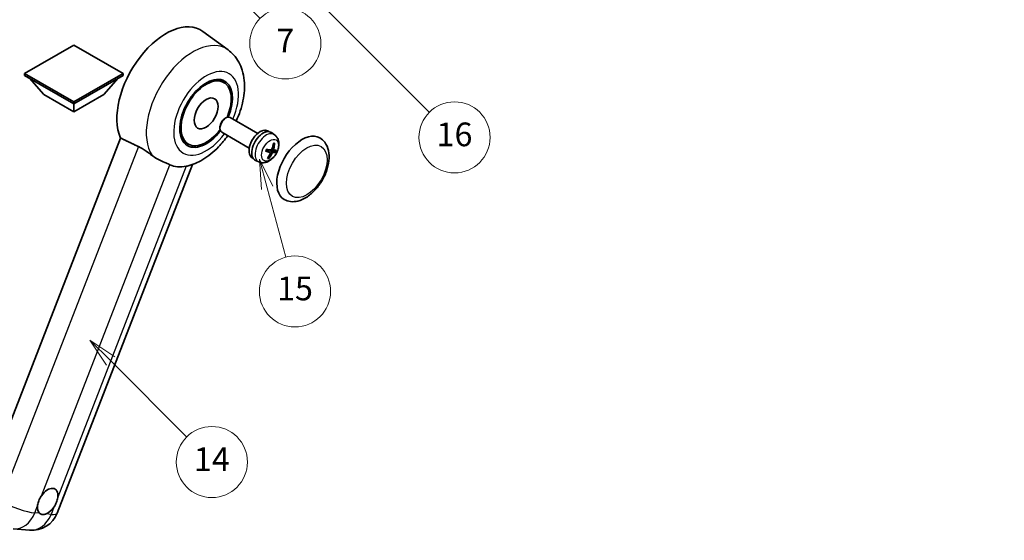
# Model space of a CAD drawing. Units: millimetres. Extents: x 87 to 13451, y 48 to 1875.
# Drawn here: x 595 to 1093, y 814 to 1077 of the extents above; entities that cross this region are included whole.
import ezdxf

# ---------------------------------------------------------------- set-up
doc = ezdxf.new("R2010")
doc.units = ezdxf.units.MM
doc.header["$LTSCALE"] = 6
doc.layers.get('Defpoints').update_dxf_attribs({"lineweight": 25})
for name, color, linetype, lineweight in [('Dimension (ISO)', 7, 'Continuous', 18), ('Dimension (ISO) @ 1', 7, 'Continuous', 18), ('Symbol (TK)', 100, 'Continuous', 18), ('Visible (ISO)', 7, 'Continuous', 35), ('Visible Narrow (ISO)', 7, 'Continuous', 25)]:
    doc.layers.add(name, color=color, linetype=linetype, lineweight=lineweight)
doc.styles.add('Note Text (TK)', font='txt')
doc.styles.add('Note Text (TK2)', font='txt')
doc.dimstyles.new('Default - Method 1b (TK)', dxfattribs={"dimscale": 6, "dimtxt": 2.5, "dimasz": 2.5, "dimexe": 1, "dimexo": 1.5, "dimgap": 1, "dimtad": 1, "dimtoh": 1, "dimrnd": 1e-08, "dimdsep": 46, "dimtxsty": 'Note Text (TK)', "dimcen": 0.09, "dimdle": 5, "dimclrd": 100, "dimclre": 100, "dimclrt": 7, "dimadec": 1, "dimazin": 1, "dimtfac": 1, "dimtmove": 0, "dimatfit": 3, "dimfxl": 1, "dimtolj": 1, "dimlwd": -1, "dimlwe": -1, "dimarcsym": 0})

# ---------------------------------------------------------------- blocks, each defined once
blk = doc.blocks.new('バルーン2')
at = {"layer": 'Symbol (TK)', "color": 100}
for p, q in [((106.823, 150.728), (105.055, 152.496)), ((107.176, 151.081), (105.055, 152.496)), ((105.055, 152.496), (106.469, 150.374)), ((106.823, 150.728), (113.238, 144.313))]:
    blk.add_line(p, q, dxfattribs=at)
at = {"layer": 'Symbol (TK)'}
blk.add_circle((115.351, 142.199), 3, dxfattribs=at)
at = {"layer": 'Symbol (TK)', "color": 7, "insert": (115.351, 142.182), "char_height": 2, "attachment_point": 5, "style": 'Note Text (TK2)'}
blk.add_mtext('14', dxfattribs=at)
blk = doc.blocks.new('バルーン7')
at = {"layer": 'Symbol (TK)', "color": 100}
for p, q in [((117.043, 188.378), (115.275, 190.146)), ((117.396, 188.732), (115.275, 190.146)), ((115.275, 190.146), (116.689, 188.025)), ((117.043, 188.378), (133.706, 171.715))]:
    blk.add_line(p, q, dxfattribs=at)
at = {"layer": 'Symbol (TK)'}
blk.add_circle((135.819, 169.602), 3, dxfattribs=at)
at = {"layer": 'Symbol (TK)', "color": 7, "insert": (135.819, 169.596), "char_height": 2, "attachment_point": 5, "style": 'Note Text (TK2)'}
blk.add_mtext('16', dxfattribs=at)
blk = doc.blocks.new('バルーン15')
at = {"layer": 'Symbol (TK)', "color": 100}
for p, q in [((114.777, 184.3), (113.009, 186.068)), ((115.13, 184.654), (113.009, 186.068)), ((113.009, 186.068), (114.423, 183.947)), ((114.777, 184.3), (119.434, 179.644))]:
    blk.add_line(p, q, dxfattribs=at)
at = {"layer": 'Symbol (TK)'}
blk.add_circle((121.547, 177.53), 3, dxfattribs=at)
at = {"layer": 'Symbol (TK)', "color": 7, "insert": (121.547, 177.513), "char_height": 2, "attachment_point": 5, "style": 'Note Text (TK2)'}
blk.add_mtext('7', dxfattribs=at)
blk = doc.blocks.new('バルーン16')
at = {"layer": 'Symbol (TK)', "color": 100}
for p, q in [((120.018, 165.341), (119.371, 167.756)), ((120.501, 165.47), (119.371, 167.756)), ((119.371, 167.756), (119.535, 165.211)), ((120.018, 165.341), (121.587, 159.484))]:
    blk.add_line(p, q, dxfattribs=at)
at = {"layer": 'Symbol (TK)'}
blk.add_circle((122.361, 156.598), 3, dxfattribs=at)
at = {"layer": 'Symbol (TK)', "color": 7, "insert": (122.361, 156.592), "char_height": 2, "attachment_point": 5, "style": 'Note Text (TK2)'}
blk.add_mtext('15', dxfattribs=at)
blk = doc.blocks.new('*D290')
at = {"layer": 'Defpoints', "color": 0}
for p in [(1281.02, 854.84), (1361.63, 808.3), (1067.73, 637.1)]:
    blk.add_point(p, dxfattribs=at)
at = {"layer": 'Dimension (ISO)', "color": 100}
for p, q in [((1352.66, 813.49), (1275.04, 858.3)), ((994.31, 687.52), (1274.11, 850.81)), ((1058.76, 642.28), (981.41, 686.94))]:
    blk.add_line(p, q, dxfattribs=at)
for points in [[(1273.44, 851.96), (1274.78, 849.66), (1281.02, 854.84)], [(993.63, 688.67), (994.98, 686.36), (987.4, 683.48)]]:
    blk.add_solid(points, dxfattribs=at)
at = {"layer": 'Dimension (ISO)', "color": 7, "insert": (1115.07, 773.62), "char_height": 8, "attachment_point": 4, "rotation": 30.2678, "style": 'Note Text (TK)'}
blk.add_mtext('\\A1;{\\Q-29.732;\\W0.819;\\H0.816x; \\fＭＳ Ｐゴシック|b0|i0;\\H15.0000;450}', dxfattribs=at)

msp = doc.modelspace()

# ---------------------------------------------------------------- linework, layer by layer
at = {"layer": 'Visible (ISO)'}
for p, q in [((700.2963, 1061.9186), (687.5275, 1071.2392)), ((622.2337, 1064.3757), (597.2627, 1049.9587)), ((647.2046, 1049.9587), (622.2337, 1064.3757)), ((597.2627, 1049.9587), (597.2627, 1048.9789)), ((597.2627, 1049.9587), (622.2337, 1035.5417)), ((597.2627, 1048.9789), (622.2337, 1034.5619)), ((607.0814, 1039.3209), (599.7594, 1047.5374)), ((622.2337, 1035.5417), (647.2046, 1049.9587)), ((622.2337, 1034.5619), (647.2046, 1048.9789)), ((637.3859, 1039.3209), (644.7079, 1047.5374)), ((647.2046, 1049.9587), (647.2046, 1048.9789)), ((698.2068, 1045.3564), (695.3964, 1046.9789)), ((607.0814, 1039.3209), (622.2337, 1030.5728)), ((622.2337, 1030.5728), (637.3859, 1039.3209)), ((622.2337, 1035.5417), (622.2337, 1034.5619)), ((622.2337, 1030.5728), (622.2337, 1034.5619)), ((698.6623, 1027.1217), (699.2574, 1027.4652)), ((715.314, 1019.6436), (701.3997, 1027.6771)), ((696.2262, 1022.9023), (696.2264, 1022.2152)), ((645.9326, 1017.2812), (576.061, 837.1975)), ((711.0283, 1012.2205), (697.114, 1020.254)), ((718.9527, 1020.9887), (719.0421, 1021.2192)), ((720.9845, 1020.5267), (720.4237, 1020.8504)), ((723.7979, 1018.9637), (722.3722, 1020.0044)), ((680.2068, 1014.1795), (677.3964, 1015.802)), ((723.518, 1011.1636), (722.427, 1011.6464)), ((713.0988, 1006.8682), (712.538, 1007.192)), ((721.4998, 1009.9177), (719.6606, 1011.2603)), ((613.8553, 827.3555), (682.3566, 1003.9074)), ((715.859, 1005.2132), (714.245, 1005.9276)), ((591.5862, 819.3944), (599.8496, 818.6564))]:
    msp.add_line(p, q, dxfattribs=at)
msp.add_arc((601.0697, 832.3163), 13.7143, 264.896091, 338.793977, dxfattribs=at)
for centre, major_axis, ratio, start_param, end_param in [((668.9027, 1041.4905), (17.5714, 30.4346), 0.57735027, 6.22128195, 9.03082452), ((689.2068, 1029.7679), (-9.4286, -16.3308), 0.57735027, 1.78186037, 7.64291759), ((689.2068, 1029.7679), (-9, -15.5885), 0.57735027, 1.76752226, 7.6572557), ((699.2568, 1023.9655), (-2.1429, -3.7115), 0.57735027, 3.14159265, 6.28318531), ((698.6618, 1024.3091), (-1.7222, -2.9829), 0.57735027, 3.92678711, 5.49799085), ((716.4809, 1014.0212), (-3.9429, -6.8292), 0.57735027, 3.56345756, 6.28318531), ((718.0567, 1013.1114), (-4.0714, -7.0519), 0.57735027, 3.0796893, 6.34508866), ((718.9226, 1012.6115), (20.0757, -9.4476), 0.34664193, 1.67416047, 1.75506961), ((717.1908, 1013.6113), (20.0757, -9.4476), 0.34664193, 1.56791547, 1.6413601), ((716.4809, 1014.0212), (3.9429, 6.8292), 0.57735027, 0, 0.3081554), ((737.6941, 1001.7738), (-9, -15.5885), 0.57735027, 3.14159265, 6.28318531), ((712.753, 1015.7725), (-13.2604, 3.4797), 0.21352312, 2.17354618, 2.38865714), ((713.0824, 1016.0647), (-3.1418, -13.3445), 0.74792933, 1.42620331, 1.64131427), ((712.6339, 1016.1048), (-1.0388, 13.6699), 0.81972807, 4.32556525, 4.54067621), ((713.0119, 1016.44), (12.1383, -6.3723), 0.20652941, 5.36296948, 5.57808044), ((713.1002, 1016.1105), (-0.5477, -13.6984), 0.71908929, 0.87077795, 1.08588891), ((712.6517, 1016.1506), (2.0977, 13.5479), 0.84856811, 4.10249067, 4.31760163), ((712.9811, 1016.4428), (12.6178, -5.3606), 0.3141619, 5.75649369, 5.97160465), ((712.7222, 1015.7753), (12.9249, -4.5709), 0.10589063, 5.74335699, 5.95846795), ((685.9945, 1031.6225), (-15.8694, -27.4866), 0.57735027, 0.0475851, 0.47601368), ((609.0209, 833.2345), (3.6429, 6.3096), 0.57735027, 5.36114644, 7.72882295), ((609.0209, 833.2345), (-3.6429, -6.3096), 0.57735027, 5.36114644, 6.15802662), ((609.0209, 833.2345), (-3.6429, -6.3096), 0.57735027, 0.64875746, 1.44563764)]:
    msp.add_ellipse(centre, major_axis=major_axis, ratio=ratio, start_param=start_param, end_param=end_param, dxfattribs=at)
msp.add_ellipse((689.2068, 1029.7679), major_axis=(-4.2857, -7.4231), ratio=0.57735027, dxfattribs=at)
for points, knots in [([(704.4287, 1025.9283), (705.2124, 1027.6011), (705.8999, 1029.3116), (707.6121, 1034.4208), (708.3422, 1037.8778), (708.7788, 1044.7777), (708.4984, 1048.2365), (706.5956, 1054.3628), (705.1856, 1057.081), (702.2634, 1060.3153), (701.3229, 1061.1693), (700.2963, 1061.9186)], [6.16875432, 6.16875432, 6.16875432, 6.16875432, 6.3594379, 6.3594379, 6.73109081, 6.73109081, 7.10200497, 7.10200497, 7.40779622, 7.40779622, 7.53027889, 7.53027889, 7.53027889, 7.53027889]), ([(679.5445, 1003.0773), (682.3774, 1003.733), (685.0094, 1004.8772), (690.3848, 1008.0794), (693.0599, 1010.2821), (697.1667, 1014.5613), (698.7271, 1016.4754), (700.143, 1018.5052)], [4.94494243, 4.94494243, 4.94494243, 4.94494243, 5.251899446, 5.251899446, 5.618562274, 5.618562274, 5.874017516, 5.874017516, 5.874017516, 5.874017516]), ([(723.7979, 1018.9637), (724.2635, 1018.6238), (724.6594, 1018.2069), (725.3201, 1017.2578), (725.5634, 1016.7207), (725.9321, 1015.5108), (726.0105, 1014.8395), (726.0069, 1013.3526), (725.8739, 1012.5441), (725.411, 1010.9301), (725.0666, 1010.1281), (724.2109, 1008.6296), (723.7017, 1007.9325), (722.5224, 1006.678), (721.8523, 1006.12), (720.3613, 1005.2599), (719.5454, 1004.9373), (717.9503, 1004.7411), (717.2229, 1004.7736), (716.2868, 1005.0417), (716.0702, 1005.1198), (715.859, 1005.2132)], [1.89449907, 1.89449907, 1.89449907, 1.89449907, 2.09740996, 2.09740996, 2.32723795, 2.32723795, 2.62079789, 2.62079789, 2.99582764, 2.99582764, 3.39514244, 3.39514244, 3.79006789, 3.79006789, 4.18920275, 4.18920275, 4.56363471, 4.56363471, 4.83100357, 4.83100357, 4.91228501, 4.91228501, 4.91228501, 4.91228501]), ([(728.6941, 986.1853), (729.6883, 985.6113), (730.801, 985.2527), (733.1715, 984.9604), (734.4289, 985.0647), (737.1225, 985.7215), (738.5479, 986.3605), (741.3971, 988.1331), (742.8087, 989.3134), (745.3929, 992.0342), (746.5652, 993.574), (748.5732, 996.8548), (749.4114, 998.5931), (750.6864, 1002.1393), (751.1217, 1003.9465), (751.5092, 1007.5019), (751.459, 1009.2514), (750.7653, 1012.4414), (750.1523, 1013.9051), (748.5221, 1016.034), (747.6692, 1016.7992), (746.6941, 1017.3622)], [2.87979327, 2.87979327, 2.87979327, 2.87979327, 3.11977741, 3.11977741, 3.38401309, 3.38401309, 3.70398217, 3.70398217, 4.05583534, 4.05583534, 4.40623011, 4.40623011, 4.75335114, 4.75335114, 5.10248118, 5.10248118, 5.45548097, 5.45548097, 5.78600616, 5.78600616, 6.02138592, 6.02138592, 6.02138592, 6.02138592]), ([(654.9755, 1012.93), (656.1694, 1012.3532), (657.4911, 1011.5592), (659.8526, 1009.9372), (660.8979, 1009.1564), (661.8874, 1008.4023)], [2.581206007, 2.581206007, 2.581206007, 2.581206007, 2.84926027, 2.84926027, 3.061582618, 3.061582618, 3.061582618, 3.061582618]), ([(722.5063, 1011.8166), (722.4792, 1011.7398), (722.4395, 1011.6604), (722.3426, 1011.52), (722.2853, 1011.459), (722.1705, 1011.3682), (722.1054, 1011.3324), (722, 1011.3015), (721.9591, 1011.2962), (721.9208, 1011.2974)], [0, 0, 0, 0, 0.0143168063, 0.0143168063, 0.0286336126, 0.0286336126, 0.0429821772, 0.0429821772, 0.0521919283, 0.0521919283, 0.0521919283, 0.0521919283]), ([(723.5603, 1011.151), (723.5182, 1011.158), (723.4783, 1011.1807), (723.4163, 1011.2568), (723.3942, 1011.3102), (723.3707, 1011.4292), (723.3678, 1011.5027), (723.3809, 1011.632), (723.3904, 1011.6847), (723.4034, 1011.7365)], [0, 0, 0, 0, 0.0143168063, 0.0143168063, 0.0286336126, 0.0286336126, 0.0429821772, 0.0429821772, 0.0521919283, 0.0521919283, 0.0521919283, 0.0521919283]), ([(723.8522, 1014.608), (723.8507, 1014.5856), (723.8459, 1014.5618), (723.8309, 1014.5177), (723.8163, 1014.4913), (723.7854, 1014.4546), (723.7637, 1014.4376), (723.7274, 1014.4206), (723.7076, 1014.4155), (723.6892, 1014.4147)], [0.0149974968, 0.0149974968, 0.0149974968, 0.0149974968, 0.0187342164, 0.0187342164, 0.0234465422, 0.0234465422, 0.0280878098, 0.0280878098, 0.0318274187, 0.0318274187, 0.0318274187, 0.0318274187]), ([(670.8979, 1003.7313), (670.8827, 1003.7385), (670.8673, 1003.7457), (670.5645, 1003.8882), (670.2525, 1004.0295), (669.4386, 1004.3887), (668.9153, 1004.6118), (667.1636, 1005.3687), (665.8309, 1005.9579), (663.5898, 1007.2137), (662.7191, 1007.7684), (661.8874, 1008.4023)], [5.531333437, 5.531333437, 5.531333437, 5.531333437, 5.537376333, 5.537376333, 5.64999603, 5.64999603, 5.810634451, 5.810634451, 6.152235212, 6.152235212, 6.373226187, 6.373226187, 6.373226187, 6.373226187]), ([(719.4101, 1010.5789), (719.4089, 1010.5752), (719.4056, 1010.5724), (719.393, 1010.569), (719.3786, 1010.5696), (719.3503, 1010.5753), (719.3335, 1010.5799), (719.3163, 1010.5858)], [0.0481152944, 0.0481152944, 0.0481152944, 0.0481152944, 0.051127609, 0.051127609, 0.0558399348, 0.0558399348, 0.0595766544, 0.0595766544, 0.0595766544, 0.0595766544]), ([(719.4103, 1010.5788), (719.4285, 1010.6388), (719.4477, 1010.6989), (719.4883, 1010.8192), (719.5096, 1010.8794), (719.5542, 1010.9998), (719.5776, 1011.06), (719.6262, 1011.1801), (719.6515, 1011.24), (719.701, 1011.3525), (719.7248, 1011.4051), (719.7494, 1011.4574)], [6.160618851, 6.160618851, 6.160618851, 6.160618851, 6.209611255, 6.209611255, 6.25860366, 6.25860366, 6.307596064, 6.307596064, 6.356588469, 6.356588469, 6.399763165, 6.399763165, 6.399763165, 6.399763165]), ([(720.8946, 1007.212), (720.906, 1007.1946), (720.9154, 1007.173), (720.9278, 1007.1283), (720.9307, 1007.097), (720.9267, 1007.0437), (720.9189, 1007.0124), (720.8998, 1006.9687), (720.8874, 1006.9481), (720.8737, 1006.9315)], [0.0427467325, 0.0427467325, 0.0427467325, 0.0427467325, 0.0464863414, 0.0464863414, 0.051127609, 0.051127609, 0.0558399348, 0.0558399348, 0.0595766544, 0.0595766544, 0.0595766544, 0.0595766544]), ([(721.4028, 1009.9624), (721.4558, 1009.9492), (721.5047, 1009.9212), (721.5779, 1009.8386), (721.6021, 1009.784), (721.6233, 1009.6664), (721.6217, 1009.5955), (721.5958, 1009.4736), (721.58, 1009.4245), (721.5597, 1009.3769)], [0, 0, 0, 0, 0.0143168063, 0.0143168063, 0.0286336126, 0.0286336126, 0.0429821772, 0.0429821772, 0.0521919283, 0.0521919283, 0.0521919283, 0.0521919283]), ([(722.4569, 1009.2968), (722.4948, 1009.3673), (722.5435, 1009.4415), (722.6516, 1009.5755), (722.711, 1009.6353), (722.8235, 1009.7274), (722.8841, 1009.7658), (722.9767, 1009.8041), (723.0113, 1009.8131), (723.0424, 1009.816)], [0, 0, 0, 0, 0.0143168063, 0.0143168063, 0.0286336126, 0.0286336126, 0.0429821772, 0.0429821772, 0.0521919283, 0.0521919283, 0.0521919283, 0.0521919283]), ([(724.4751, 1010.125), (724.4661, 1010.1215), (724.453, 1010.1195), (724.4224, 1010.1192), (724.398, 1010.1219), (724.3528, 1010.1315), (724.324, 1010.1399), (724.2795, 1010.1562), (724.2567, 1010.1658), (724.2367, 1010.1756)], [0.0149974968, 0.0149974968, 0.0149974968, 0.0149974968, 0.0187342164, 0.0187342164, 0.0234465422, 0.0234465422, 0.0280878098, 0.0280878098, 0.0318274187, 0.0318274187, 0.0318274187, 0.0318274187]), ([(603.9171, 831.0982), (603.9239, 831.1592), (603.9314, 831.2205), (604.0417, 832.0568), (604.2581, 832.8804), (604.8455, 834.3943), (605.259, 835.1943), (605.7828, 835.9924), (605.8219, 836.0509), (605.8612, 836.1089)], [4.482129021, 4.482129021, 4.482129021, 4.482129021, 4.493692618, 4.493692618, 4.639067337, 4.639067337, 4.784442055, 4.784442055, 4.796005652, 4.796005652, 4.796005652, 4.796005652]), ([(614.1246, 835.3709), (614.1178, 835.3099), (614.1103, 835.2487), (613.9973, 834.4139), (613.7687, 833.5973), (613.1812, 832.0834), (612.7799, 831.2764), (612.2588, 830.4767), (612.2199, 830.4182), (612.1805, 830.3601)], [4.482129021, 4.482129021, 4.482129021, 4.482129021, 4.493692618, 4.493692618, 4.639067337, 4.639067337, 4.784442055, 4.784442055, 4.796005652, 4.796005652, 4.796005652, 4.796005652]), ([(608.3191, 826.9361), (608.2697, 826.9154), (608.2203, 826.8956), (607.5512, 826.6398), (606.9462, 826.5545), (605.9288, 826.6453), (605.4427, 826.8281), (605.0135, 827.1821), (604.9823, 827.209), (604.9518, 827.2368)], [4.482129021, 4.482129021, 4.482129021, 4.482129021, 4.493692618, 4.493692618, 4.639067337, 4.639067337, 4.784442055, 4.784442055, 4.796005652, 4.796005652, 4.796005652, 4.796005652])]:
    msp.add_open_spline(points, degree=3, knots=knots, dxfattribs=at)
for points, degree in [([(645.9326, 1017.2812), (650.4947, 1015.0835), (654.9755, 1012.93)], 2), ([(679.5445, 1003.0773), (679.4198, 1003.0485), (679.292, 1003.0204), (679.1613, 1002.9932)], 3)]:
    msp.add_open_spline(points, degree=degree, dxfattribs=at)
for points, weights in [([(723.2094, 1014.3934), (723.4411, 1014.4037), (723.6892, 1014.4147)], [1.00817618561, 1.00577529196, 1.00221814343]), ([(720.8946, 1007.212), (720.7709, 1007.4009), (720.6539, 1007.5798)], [1.00221814108, 1.00509019655, 1.00720848745]), ([(721.9395, 1011.2973), (722.8926, 1010.8319), (724.2367, 1010.1756)], [1.0085537109, 1.02026253555, 1.00221814411])]:
    msp.add_rational_spline(points, weights, degree=2, dxfattribs=at)
at = {"layer": 'Visible Narrow (ISO)'}
for p, q in [((654.9755, 1012.93), (585.2852, 833.3136)), ((723.4034, 1011.7365), (722.6219, 1012.1541)), ((721.4028, 1009.9624), (719.6491, 1011.2335)), ((723.0424, 1009.816), (720.9028, 1011.352)), ((722.4569, 1009.2968), (721.6023, 1009.7683)), ((605.8612, 836.1089), (670.8979, 1003.7313)), ((679.1613, 1002.9932), (614.1246, 835.3709)), ((602.5037, 827.4555), (603.9171, 831.0982)), ((604.9518, 827.2368), (602.5037, 827.4555)), ((612.1805, 830.3601), (610.7671, 826.7174)), ((610.7671, 826.7174), (608.3191, 826.9361))]:
    msp.add_line(p, q, dxfattribs=at)
for centre, major_axis, ratio, start_param, end_param in [((682.5676, 1033.6011), (16.7261, 28.9704), 0.57735027, 6.22128195, 9.14624505), ((689.2068, 1029.7679), (-11.6028, -20.0966), 0.57735027, 1.75654745, 7.66823051), ((719.5824, 1012.2305), (3.977, 6.8884), 0.57735027, 6.22128195, 9.48668132), ((722.0667, 1010.7962), (-2.1199, -3.6718), 0.57735027, 4.8598404, 5.08853634), ((721.9905, 1010.8402), (1.9913, 3.4491), 0.57735027, 0.137907, 0.33149031), ((722.0667, 1010.7962), (2.1199, 3.6718), 0.57735027, 0.14745142, 0.37614736), ((722.0667, 1010.7962), (-2.1199, -3.6718), 0.57735027, 0.14745142, 0.37614736), ((721.9905, 1010.8402), (-1.9913, -3.4491), 0.57735027, 0.20247876, 0.38569177), ((721.9905, 1010.8402), (-1.9913, -3.4491), 0.57735027, 1.70870333, 1.9422851), ((722.0667, 1010.7962), (2.1199, 3.6718), 0.57735027, 4.8598404, 5.08853634), ((592.8063, 833.0543), (-12.7856, 4.9608), 0.21132487, 1.02614848, 2.50967834), ((592.8063, 833.0543), (-1.2201, -13.6599), 0.78867513, 0, 1.21991692), ((601.0697, 832.3163), (12.7856, -4.9608), 0.21132487, 5.65127099, 6.28318531), ((601.0697, 832.3163), (-1.2201, -13.6599), 0.78867513, 0, 1.21991692)]:
    msp.add_ellipse(centre, major_axis=major_axis, ratio=ratio, start_param=start_param, end_param=end_param, dxfattribs=at)
for centre, major_axis in [((721.5467, 1011.0965), (3.0257, 5.2407)), ((740.1185, 1000.374), (-7.2857, -12.6192))]:
    msp.add_ellipse(centre, major_axis=major_axis, ratio=0.57735027, dxfattribs=at)

# ---------------------------------------------------------------- block references
at = {"layer": 'Symbol (TK)', "xscale": 6, "yscale": 6, "zscale": 6}
for name in ['バルーン7', 'バルーン15', 'バルーン16', 'バルーン2']:
    msp.add_blockref(name, (0, 0), dxfattribs=at)

# ---------------------------------------------------------------- dimensions: what is measured, and where the dimension line sits
at = {"layer": 'Dimension (ISO) @ 1', "color": 100}
dim = msp.add_linear_dim(base=(1281.0221, 854.8435), p1=(1067.7347, 637.1007), p2=(1361.6323, 808.3032), angle=210.26777, text='{\\Q-29.732;\\W0.819;\\H0.816x; \\fＭＳ Ｐゴシック|b0|i0;\\H15.0000;450}', dimstyle='Default - Method 1b (TK)', override={"dimscale": 1, "dimtxt": 8, "dimasz": 8, "dimexe": 6, "dimexo": 9, "dimgap": 6, "dimtoh": 0, "dimdec": 2, "dimlfac": 1.322626, "dimcen": 0.54, "dimtol": 0, "dimlim": 0, "dimtp": 0, "dimtm": 0, "dimtdec": 2, "dimtix": 0, "dimtofl": 0, "dimtmove": 0, "dimatfit": 1}, dxfattribs=at)
dim.commit()
dim.dimension.update_dxf_attribs({"geometry": '*D290', "text_midpoint": (1134.2093, 769.1638), "dimtype": 128})

doc.saveas('drawing.dxf')
